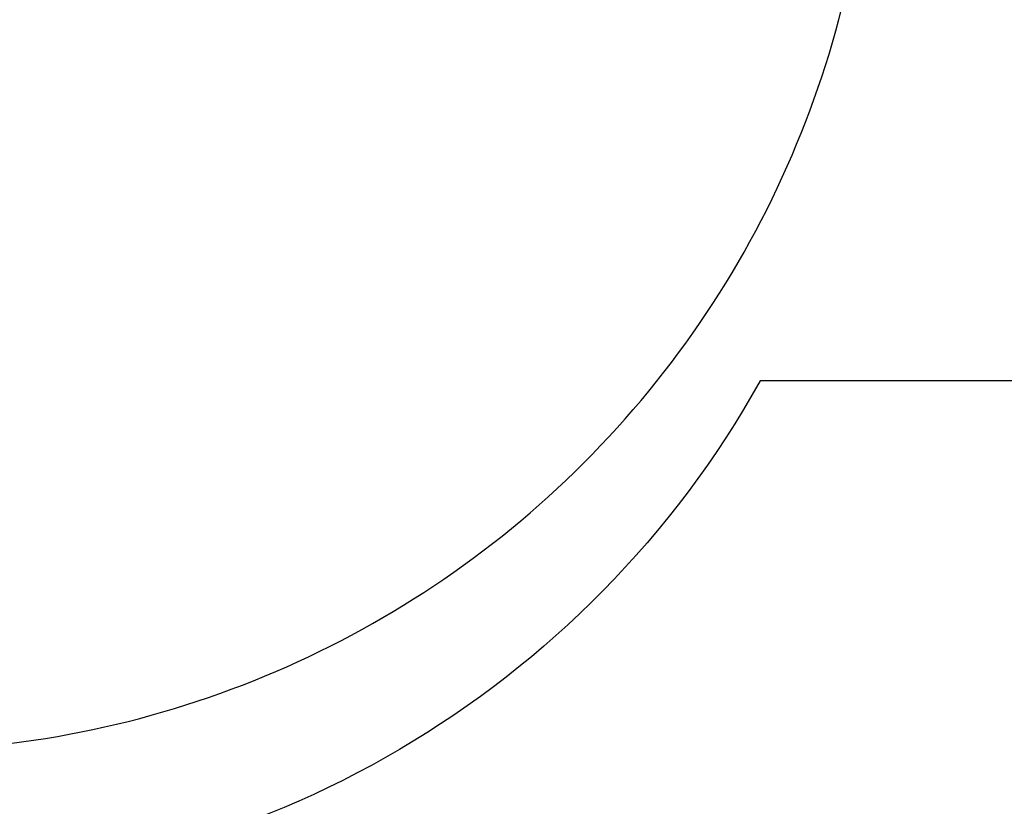
# Model space of a CAD drawing. Units: millimetres. Extents: x -131 to 8567, y 264 to 3269.
# Drawn here: x 2045 to 2195, y 561 to 681 of the extents above; entities that cross this region are included whole.
import ezdxf

# ---------------------------------------------------------------- set-up
doc = ezdxf.new("R2010")
doc.units = ezdxf.units.MM
doc.header["$LTSCALE"] = 45
doc.header["$PDSIZE"] = -1
doc.layers.add('VP-DIM', color=7, linetype='Continuous')
doc.layers.add('VP-HIC', color=6, linetype='Continuous')
doc.layers.add('VP-EQ', color=7, linetype='Continuous', true_color=0x8a3492)
doc.dimstyles.get("Standard").update_dxf_attribs({"dimtxt": 14, "dimasz": 20, "dimexe": 20, "dimexo": 50, "dimgap": 20, "dimtad": 0, "dimdec": 0, "dimzin": 0, "dimdsep": 46, "dimtxsty": 'Standard', "dimcen": -0.09, "dimadec": 0, "dimazin": 0, "dimtfac": 1, "dimtdec": 4, "dimtofl": 0, "dimtmove": 0, "dimatfit": 3, "dimfxl": 70, "dimfxlon": 1, "dimtolj": 1, "dimtzin": 0, "dimarcsym": 0})

# ---------------------------------------------------------------- blocks, each defined once
blk = doc.blocks.new('*D1239')
at = {"layer": 'Defpoints', "color": 0}
for p in [(1080.34, 1726.72), (3500.85, 1726.72), (1497.36, 366.91)]:
    blk.add_point(p, dxfattribs=at)
at = {"layer": 'VP-DIM', "color": 0, "lineweight": -2}
for p, q in [((3430.85, 1726.72), (3520.85, 1726.72)), ((3500.85, 1706.72), (3500.85, 1098.8)), ((3500.85, 386.91), (3500.85, 1012.13)), ((3430.85, 366.91), (3520.85, 366.91))]:
    blk.add_line(p, q, dxfattribs=at)
at = {"layer": 'VP-DIM', "color": 0}
for points in [[(3504.18, 1706.72), (3497.52, 1706.72), (3500.85, 1726.72)], [(3497.52, 386.91), (3504.18, 386.91), (3500.85, 366.91)]]:
    blk.add_solid(points, dxfattribs=at)
at = {"layer": 'VP-DIM', "color": 0, "insert": (3500.85, 1055.47), "char_height": 14, "attachment_point": 5, "rotation": 90}
blk.add_mtext('\\A1;1365', dxfattribs=at)
blk = doc.blocks.new('*D1248')
at = {"layer": 'Defpoints', "color": 0}
for p in [(1010.3, 1902.5), (1499.55, 264.01), (3664.92, 264.01)]:
    blk.add_point(p, dxfattribs=at)
at = {"layer": 'VP-DIM', "color": 0, "lineweight": -2}
for p, q in [((3594.92, 1902.5), (3684.92, 1902.5)), ((3664.92, 1882.5), (3664.92, 1100.52)), ((3664.92, 284.01), (3664.92, 1013.86)), ((3594.92, 264.01), (3684.92, 264.01))]:
    blk.add_line(p, q, dxfattribs=at)
at = {"layer": 'VP-DIM', "color": 0}
for points in [[(3668.26, 1882.5), (3661.59, 1882.5), (3664.92, 1902.5)], [(3661.59, 284.01), (3668.26, 284.01), (3664.92, 264.01)]]:
    blk.add_solid(points, dxfattribs=at)
at = {"layer": 'VP-DIM', "color": 0, "insert": (3664.92, 1057.19), "char_height": 14, "attachment_point": 5, "rotation": 90}
blk.add_mtext('\\A1;1638', dxfattribs=at)
blk = doc.blocks.new('2507_2D')
at = {"layer": 'VP-EQ', "color": 0}
blk.add_lwpolyline([(1967.47, 1197.06, -0.237538), (2142.07, 1119.3, -0.102496), (2186.43, 1031.55), (2303, 1031.55, -0.186574), (2394.97, 1088.5, -0.045999), (2419.89, 1100.24, -0.389991), (2622.83, 1108.32, -0.121028), (2690.06, 1083.78, -0.325176), (2793.84, 941.08), (2793.84, 938.02), (2802.65, 929.21, -0.414214), (2802.65, 717.07), (2793.38, 707.8, -0.344506), (2668.6, 571.54, -0.052942), (2622.06, 519.9, -0.291064), (2387.98, 478.77, -0.230096), (2262.22, 625.99), (2158.19, 625.99, -0.271941), (2027.19, 549.04)], format="xyb", dxfattribs=at)

msp = doc.modelspace()

# ---------------------------------------------------------------- linework, layer by layer
at = {"layer": 'VP-HIC', "color": 6}
for points in [[(1967.47, 1197.06, -0.237538), (2142.07, 1119.3, -0.102496), (2186.43, 1031.55), (2303, 1031.55, -0.186574), (2394.97, 1088.5, -0.045999), (2419.89, 1100.24, -0.389991), (2622.83, 1108.32, -0.121028), (2690.06, 1083.78, -0.325176), (2793.84, 941.08), (2793.84, 938.02), (2802.65, 929.21, -0.414214), (2802.65, 717.07), (2793.38, 707.8, -0.344506), (2668.6, 571.54, -0.052942), (2622.06, 519.9, -0.291064), (2387.98, 478.77, -0.230096), (2262.22, 625.99), (2158.19, 625.99, -0.271941), (2027.19, 549.04)], [(2025.18, 569.48, 0.414214), (2175.18, 719.48), (2175.18, 940.64, 0.414214), (2025.18, 1090.64)]]:
    msp.add_lwpolyline(points, format="xyb", dxfattribs=at)
at = {"layer": 'VP-HIC', "color": 4}
msp.add_lwpolyline([(1752.22, 578.69, 0.08832), (1803.99, 569.48), (2025.18, 569.48, 0.414214), (2175.18, 719.48), (2175.18, 940.64, 0.414214), (2025.18, 1090.64), (1803.99, 1090.64, 0.414214), (1653.99, 940.64), (1653.99, 719.48, 0.081615), (1661.87, 671.48, -0.049518), (1677.16, 658.95), (1735.82, 600.29, -0.068102)], format="xyb", close=True, dxfattribs=at)

# ---------------------------------------------------------------- block references
at = {"layer": 'VP-EQ', "color": 0}
msp.add_blockref('2507_2D', (0, 0), dxfattribs=at)

# ---------------------------------------------------------------- dimensions: what is measured, and where the dimension line sits
at = {"layer": 'VP-DIM', "color": 0}
dim = msp.add_linear_dim(base=(3664.92, 264.01), p1=(1010.3, 1902.5), p2=(1499.55, 264.01), angle=90, dimstyle='Standard', dxfattribs=at)
dim.commit()
dim.dimension.update_dxf_attribs({"geometry": '*D1248', "text_midpoint": (3664.92, 1057.19), "dimtype": 160})
dim = msp.add_linear_dim(base=(3500.85, 1726.72), p1=(1497.36, 366.91), p2=(1080.34, 1726.72), angle=90, text='1365', dimstyle='Standard', dxfattribs=at)
dim.commit()
dim.dimension.update_dxf_attribs({"geometry": '*D1239', "text_midpoint": (3500.85, 1055.47), "dimtype": 160})

doc.saveas('drawing.dxf')
